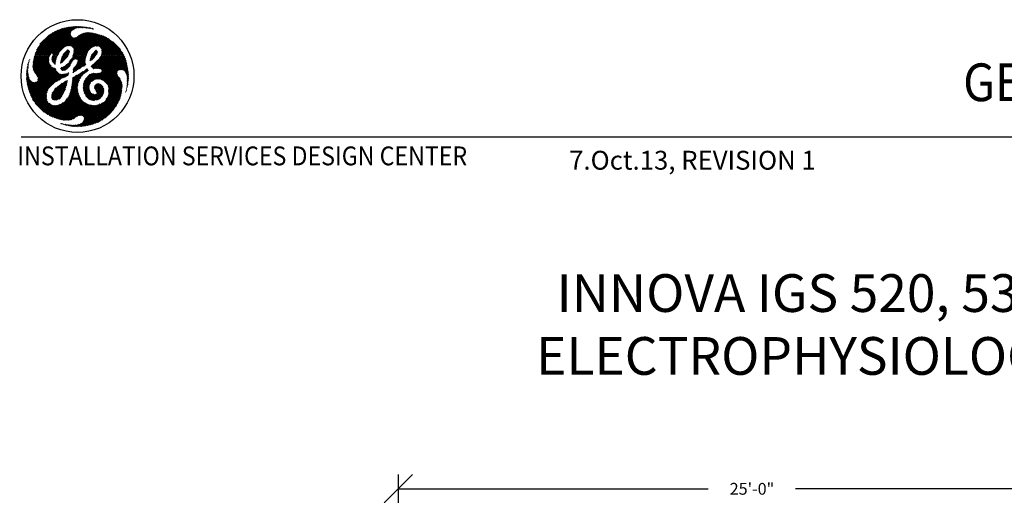
# Model space of a CAD drawing. Extents: x 36 to 1317, y -1118 to -81.
# Drawn here: x 984 to 1192, y -718 to -618 of the extents above; entities that cross this region are included whole.
import ezdxf
from ezdxf.enums import TextEntityAlignment as Align

# ---------------------------------------------------------------- set-up
doc = ezdxf.new("R2010")
doc.units = 0
doc.header["$LTSCALE"] = 20
doc.header["$MEASUREMENT"] = 0
doc.layers.add('1EH', color=3, linetype='CONTINUOUS')
doc.layers.add('BORDER', color=3, linetype='CONTINUOUS')
doc.styles.add('DMT', font='romans8.shx', dxfattribs={"width": 0.9, "height": 4.5})
doc.styles.add('GELOGO', font='sanssb__.ttf', dxfattribs={"width": 0.9, "height": 10})
doc.styles.get("Standard").update_dxf_attribs({"font": 'romans.shx'})
doc.dimstyles.new('ISS', dxfattribs={"dimtxt": 4, "dimasz": 6, "dimexe": 3, "dimexo": 3, "dimgap": 3, "dimtad": 0, "dimtoh": 1, "dimdec": 0, "dimzin": 1, "dimdsep": 46, "dimlunit": 4, "dimtxsty": 'DMT', "dimtsz": 2.5, "dimcen": 0.09, "dimclrd": 1, "dimclre": 1, "dimclrt": 3, "dimadec": 0, "dimazin": 0, "dimtfac": 1, "dimtdec": 0, "dimtofl": 0, "dimtmove": 2, "dimatfit": 3, "dimfxl": 1, "dimtolj": 1, "dimtzin": 1, "dimarcsym": 0})

# ---------------------------------------------------------------- blocks, each defined once
blk = doc.blocks.new('typbrdn')
at = {"layer": 'BORDER', "color": 1, "linetype": 'Continuous'}
for p, q in [((986.76, -624.87), (992.05, -619.58)), ((992.48, -619.42), (986.8, -625.09)), ((992.82, -619.34), (987.07, -625.09)), ((987.34, -625.09), (993.16, -619.26)), ((987.61, -625.09), (993.5, -619.2)), ((993.83, -619.14), (987.87, -625.09)), ((994.14, -619.09), (988.14, -625.09)), ((988.41, -625.09), (994.45, -619.05)), ((988.67, -625.09), (994.75, -619.02)), ((995.04, -619), (988.94, -625.09)), ((995.32, -618.98), (989.21, -625.09)), ((992.11, -619.55), (997.64, -625.08)), ((997.71, -624.89), (992.3, -619.48)), ((992.5, -619.41), (997.79, -624.7)), ((992.72, -619.36), (997.86, -624.5)), ((994.3, -620.67), (992.94, -619.31)), ((994.29, -620.4), (993.16, -619.27)), ((993.38, -619.22), (994.35, -620.19)), ((993.6, -619.18), (994.44, -620.01)), ((994.58, -619.89), (993.83, -619.14)), ((994.74, -619.77), (994.06, -619.1)), ((994.3, -619.07), (994.88, -619.65)), ((994.54, -619.04), (995.03, -619.54)), ((995.2, -619.44), (994.78, -619.02)), ((995.02, -619.55), (995.59, -618.97)), ((995.4, -619.36), (995.03, -619)), ((995.28, -618.98), (995.61, -619.31)), ((995.5, -619.34), (995.86, -618.97)), ((995.54, -618.98), (995.84, -619.27)), ((996.08, -619.25), (995.81, -618.97)), ((996.12, -618.98), (995.83, -619.28)), ((996.34, -619.24), (996.08, -618.98)), ((996.38, -618.99), (996.12, -619.25)), ((996.36, -618.99), (996.61, -619.24)), ((996.4, -619.24), (996.62, -619.01)), ((996.65, -619.01), (996.88, -619.24)), ((996.67, -619.24), (996.86, -619.04)), ((997.1, -619.07), (996.93, -619.24)), ((997.15, -619.25), (996.95, -619.05)), ((997.33, -619.1), (997.18, -619.25)), ((997.44, -619.28), (997.26, -619.09)), ((997.43, -619.27), (997.57, -619.13)), ((997.57, -619.13), (997.74, -619.31)), ((997.67, -619.3), (997.81, -619.16)), ((997.88, -619.17), (998.05, -619.34)), ((998.04, -619.2), (997.91, -619.33)), ((998.27, -619.24), (998.15, -619.35)), ((998.36, -619.39), (998.19, -619.22)), ((998.38, -619.39), (998.5, -619.28)), ((998.69, -619.45), (998.52, -619.28)), ((998.6, -619.44), (998.72, -619.32)), ((998.94, -619.37), (998.84, -619.47)), ((998.86, -619.35), (999.03, -619.52)), ((999.15, -619.43), (999.04, -619.53)), ((986.91, -624.45), (991.59, -619.77)), ((991.11, -619.98), (987.1, -623.99)), ((990.58, -620.25), (987.35, -623.47)), ((987.8, -622.75), (989.83, -620.73)), ((991.8, -624.59), (988.81, -621.6)), ((991.9, -624.42), (988.95, -621.47)), ((989.09, -621.34), (992, -624.26)), ((989.23, -621.22), (992.12, -624.11)), ((992.25, -623.97), (989.37, -621.09)), ((989.48, -625.09), (994.32, -620.24)), ((992.39, -623.84), (989.52, -620.97)), ((989.67, -620.85), (992.53, -623.72)), ((989.82, -620.74), (992.69, -623.6)), ((992.84, -623.49), (989.97, -620.62)), ((992.99, -623.38), (990.13, -620.52)), ((990.13, -624.7), (994.28, -620.55)), ((990.29, -620.41), (993.15, -623.26)), ((994.33, -620.77), (990.41, -624.69)), ((990.46, -620.31), (993.31, -623.16)), ((994.41, -620.96), (990.5, -624.87)), ((990.55, -625.09), (994.52, -621.12)), ((993.5, -623.08), (990.63, -620.22)), ((993.73, -623.04), (990.81, -620.13)), ((990.81, -625.09), (994.65, -621.26)), ((990.99, -620.04), (994.02, -623.06)), ((994.82, -621.35), (991.08, -625.09)), ((991.17, -619.95), (994.32, -623.1)), ((996.58, -625.09), (991.36, -619.87)), ((996.85, -625.09), (991.55, -619.79)), ((991.73, -619.71), (997.11, -625.09)), ((991.92, -619.63), (997.38, -625.09)), ((995.05, -621.39), (993.22, -623.22)), ((993.65, -623.05), (995.39, -621.32)), ((993.92, -623.05), (996.16, -620.81)), ((996.72, -620.52), (994.16, -623.08)), ((997.13, -620.38), (994.39, -623.11)), ((994.57, -623.2), (997.47, -620.3)), ((994.69, -623.35), (997.78, -620.26)), ((998.05, -620.26), (994.8, -623.51)), ((994.86, -625.05), (999.44, -620.48)), ((998.3, -620.27), (994.92, -623.65)), ((999.22, -620.43), (994.94, -624.71)), ((994.99, -623.86), (998.54, -620.3)), ((995.01, -624.1), (998.77, -620.34)), ((999, -620.38), (995.01, -624.37)), ((997.94, -624.32), (995.01, -621.39)), ((995.09, -625.09), (999.65, -620.53)), ((998.04, -624.15), (995.25, -621.36)), ((999.86, -620.59), (995.36, -625.09)), ((995.45, -621.29), (998.16, -624)), ((1000.07, -620.64), (995.62, -625.09)), ((995.62, -621.19), (998.3, -623.87)), ((998.45, -623.75), (995.77, -621.08)), ((995.89, -625.09), (1000.07, -620.91)), ((998.59, -623.63), (995.93, -620.97)), ((996.09, -620.86), (998.74, -623.51)), ((996.16, -625.09), (1000.07, -621.18)), ((996.25, -620.75), (998.89, -623.39)), ((999.05, -623.29), (996.42, -620.65)), ((1000.07, -621.45), (996.43, -625.09)), ((999.23, -623.2), (996.6, -620.56)), ((996.78, -620.48), (999.43, -623.13)), ((996.98, -620.42), (999.66, -623.09)), ((999.94, -623.11), (997.19, -620.36)), ((1000.07, -622.97), (997.41, -620.31)), ((997.64, -620.28), (1000.07, -622.7)), ((997.89, -620.26), (1000.07, -622.44)), ((1000.07, -622.17), (998.17, -620.26)), ((1000.07, -621.9), (998.46, -620.29)), ((998.78, -620.34), (1000.07, -621.63)), ((999.11, -620.4), (1000.07, -621.37)), ((1001.39, -621.07), (999.25, -623.21)), ((1000.07, -621.1), (999.45, -620.48)), ((1000.07, -620.83), (999.81, -620.57)), ((1000.19, -620.67), (1000.07, -620.8)), ((1004.48, -625.09), (1000.07, -620.68)), ((1000.07, -621.06), (1000.4, -620.73)), ((1000.07, -621.33), (1000.61, -620.79)), ((1000.82, -620.85), (1000.07, -621.6)), ((1001.02, -620.92), (1000.07, -621.87)), ((1004.21, -625.09), (1000.07, -620.95)), ((1000.07, -622.13), (1001.21, -620.99)), ((1001.59, -621.15), (1000.07, -622.67)), ((1000.07, -621.22), (1003.95, -625.09)), ((1000.07, -622.93), (1001.77, -621.24)), ((1000.07, -621.48), (1003.68, -625.09)), ((1000.12, -623.15), (1001.94, -621.33)), ((1000.32, -623.22), (1002.11, -621.43)), ((1000.38, -620.72), (1004.75, -625.09)), ((1002.28, -621.53), (1000.49, -623.32)), ((1002.44, -621.63), (1000.63, -623.45)), ((1000.76, -620.83), (1005.02, -625.09)), ((1005.28, -625.09), (1001.16, -620.97)), ((1005.55, -625.09), (1001.62, -621.17)), ((1002.22, -621.49), (1005.35, -624.62)), ((987.22, -623.75), (988.56, -625.09)), ((987.31, -623.57), (988.83, -625.09)), ((989.09, -625.09), (987.4, -623.4)), ((989.36, -625.09), (987.5, -623.23)), ((987.6, -623.06), (989.63, -625.09)), ((987.71, -622.9), (989.89, -625.09)), ((989.98, -624.91), (987.82, -622.74)), ((990.09, -624.75), (987.93, -622.59)), ((988.05, -622.44), (990.27, -624.66)), ((988.17, -622.29), (990.96, -625.09)), ((991.23, -625.09), (988.29, -622.15)), ((991.5, -625.09), (988.41, -622.01)), ((988.54, -621.87), (991.62, -624.94)), ((988.68, -621.73), (991.71, -624.77)), ((994.96, -623.74), (996.31, -625.09)), ((1000.07, -621.71), (996.69, -625.09)), ((996.96, -625.09), (1000.07, -621.98)), ((1000.1, -622.18), (998.98, -623.3)), ((999.65, -623.07), (1000.19, -622.54)), ((1000.07, -622.78), (999.76, -623.09)), ((1000, -623.12), (1000.07, -623.05)), ((1003.41, -625.09), (1000.07, -621.75)), ((1003.14, -625.09), (1000.07, -622.02)), ((1000.07, -622.28), (1002.88, -625.09)), ((1000.07, -622.55), (1002.61, -625.09)), ((1002.34, -625.09), (1000.07, -622.82)), ((1000.14, -623.16), (1000.07, -623.09)), ((1000.73, -623.61), (1002.6, -621.74)), ((1000.83, -623.78), (1002.75, -621.85)), ((1000.83, -624.85), (1003.36, -622.32)), ((1003.5, -622.44), (1000.85, -625.09)), ((1000.88, -624.53), (1003.21, -622.2)), ((1000.9, -623.98), (1002.91, -621.97)), ((1003.06, -622.08), (1000.92, -624.23)), ((1003.65, -622.57), (1001.12, -625.09)), ((1001.39, -625.09), (1003.79, -622.69)), ((1001.66, -625.09), (1003.92, -622.82)), ((1004.06, -622.95), (1001.92, -625.09)), ((1004.19, -623.09), (1002.19, -625.09)), ((1002.46, -625.09), (1004.32, -623.23)), ((1002.73, -625.09), (1004.45, -623.37)), ((1004.57, -623.51), (1002.99, -625.09)), ((1003.14, -622.15), (1004.84, -623.85)), ((1004.69, -623.66), (1003.26, -625.09)), ((988.56, -625.09), (986.32, -627.33)), ((988.83, -625.09), (986.32, -627.6)), ((986.33, -627.05), (988.29, -625.09)), ((986.34, -627.84), (989.09, -625.09)), ((986.35, -626.76), (988.02, -625.09)), ((987.76, -625.09), (986.38, -626.46)), ((986.39, -628.07), (989.36, -625.09)), ((987.49, -625.09), (986.43, -626.15)), ((989.63, -625.09), (986.45, -628.27)), ((986.5, -625.82), (987.22, -625.09)), ((989.89, -625.1), (986.53, -628.45)), ((986.54, -625.63), (991.47, -630.55)), ((986.58, -625.47), (986.96, -625.09)), ((991.65, -630.47), (986.59, -625.42)), ((986.63, -628.62), (989.68, -625.57)), ((991.82, -630.37), (986.65, -625.21)), ((986.69, -625.09), (986.68, -625.1)), ((986.69, -625.09), (986.69, -625.09)), ((986.96, -625.09), (986.75, -624.89)), ((986.8, -625.09), (991.98, -630.26)), ((987.22, -625.09), (986.82, -624.69)), ((986.89, -624.49), (987.49, -625.09)), ((986.97, -624.3), (987.76, -625.09)), ((988.02, -625.09), (987.05, -624.11)), ((987.07, -625.09), (992.13, -630.15)), ((988.29, -625.09), (987.13, -623.93)), ((992.29, -630.04), (987.34, -625.09)), ((992.46, -629.95), (987.61, -625.09)), ((987.87, -625.09), (990.15, -627.36)), ((988.14, -625.09), (989.78, -626.73)), ((989.67, -626.35), (988.41, -625.09)), ((989.65, -626.07), (988.67, -625.09)), ((988.94, -625.09), (989.67, -625.82)), ((989.21, -625.09), (989.68, -625.56)), ((989.73, -625.35), (989.48, -625.09)), ((989.74, -625.09), (990.07, -624.76)), ((989.83, -625.18), (989.74, -625.09)), ((990.35, -625.98), (991.23, -625.09)), ((990.96, -625.09), (990.35, -625.7)), ((991.1, -626.45), (990.35, -625.7)), ((990.37, -626.22), (991.5, -625.09)), ((990.37, -625.45), (991.15, -626.23)), ((990.7, -625.09), (990.38, -625.41)), ((991.35, -625.51), (990.43, -626.43)), ((990.44, -625.25), (991.2, -626.01)), ((990.5, -624.9), (990.7, -625.09)), ((991.26, -625.8), (990.55, -625.09)), ((991.32, -625.6), (990.81, -625.09)), ((991.08, -625.09), (991.39, -625.4)), ((991.75, -624.69), (991.35, -625.09)), ((991.35, -625.09), (991.48, -625.22)), ((993.92, -624.78), (992.13, -626.57)), ((993.69, -625.28), (992.18, -626.78)), ((992.22, -626.21), (994.03, -624.4)), ((992.33, -625.84), (994.05, -624.12)), ((992.33, -625.82), (992.83, -626.31)), ((992.95, -626.18), (992.38, -625.61)), ((992.4, -628.2), (995.51, -625.09)), ((993.92, -623.98), (992.42, -625.48)), ((993.09, -626.04), (992.45, -625.41)), ((992.54, -625.23), (993.22, -625.91)), ((992.59, -628.28), (995.78, -625.09)), ((992.65, -625.07), (993.33, -625.75)), ((992.74, -624.89), (993.68, -623.95)), ((993.42, -625.57), (992.74, -624.89)), ((993.54, -625.43), (992.84, -624.73)), ((993.68, -625.29), (992.96, -624.58)), ((993.1, -624.45), (993.79, -625.14)), ((993.87, -624.96), (993.23, -624.32)), ((993.93, -624.75), (993.36, -624.18)), ((993.5, -624.05), (993.99, -624.54)), ((993.67, -623.95), (994.05, -624.33)), ((995.24, -625.09), (994.12, -626.22)), ((994.8, -626.14), (994.48, -625.82)), ((994.95, -626.02), (994.58, -625.65)), ((994.66, -625.47), (995.13, -625.94)), ((994.97, -625.09), (994.73, -625.34)), ((994.75, -625.29), (995.35, -625.89)), ((997.43, -625.84), (994.81, -628.46)), ((995.71, -625.98), (994.84, -625.11)), ((997.5, -625.5), (994.86, -628.15)), ((994.88, -624.99), (994.97, -625.09)), ((994.88, -627.85), (997.63, -625.11)), ((994.93, -624.77), (995.24, -625.09)), ((995.51, -625.09), (994.97, -624.56)), ((995.01, -624.06), (996.04, -625.09)), ((995.78, -625.09), (995.01, -624.33)), ((997.24, -627.24), (995.09, -625.09)), ((996.04, -625.09), (995.22, -625.92)), ((995.36, -625.09), (997.43, -627.16)), ((996.31, -625.09), (995.5, -625.9)), ((995.62, -625.09), (997.43, -626.89)), ((995.69, -626.77), (997.65, -624.81)), ((995.7, -625.97), (996.58, -625.09)), ((997.11, -625.09), (995.83, -626.37)), ((995.83, -626.1), (996.85, -625.09)), ((997.4, -626.6), (995.89, -625.09)), ((997.39, -626.32), (996.16, -625.09)), ((996.43, -625.09), (997.4, -626.07)), ((996.69, -625.09), (997.43, -625.83)), ((997.48, -625.61), (996.96, -625.09)), ((997.23, -625.09), (997.89, -624.43)), ((997.53, -625.4), (997.23, -625.09)), ((997.49, -625.09), (997.6, -625.2)), ((999.91, -624.67), (998.45, -626.13)), ((1000.01, -624.31), (998.47, -625.84)), ((998.48, -625.82), (998.75, -626.09)), ((998.52, -625.6), (998.91, -625.99)), ((999.94, -624.11), (998.55, -625.5)), ((999.07, -625.87), (998.58, -625.39)), ((999.19, -625.73), (998.65, -625.19)), ((998.7, -625.08), (999.78, -624)), ((998.73, -625.01), (999.3, -625.57)), ((998.75, -626.1), (999.36, -625.49)), ((998.82, -624.83), (999.41, -625.42)), ((999.54, -625.27), (998.93, -624.66)), ((999.66, -625.13), (999.06, -624.53)), ((999.2, -624.4), (999.77, -624.97)), ((999.31, -624.25), (999.86, -624.79)), ((999.94, -624.61), (999.43, -624.1)), ((1000.01, -624.41), (999.6, -624.01)), ((1004.75, -625.09), (1000.07, -629.77)), ((1002.61, -625.09), (1000.07, -627.63)), ((1000.07, -629.5), (1004.48, -625.09)), ((1005.02, -625.09), (1000.07, -630.04)), ((1000.07, -627.36), (1002.34, -625.09)), ((1000.07, -627.1), (1002.08, -625.09)), ((1001.54, -625.09), (1000.07, -626.56)), ((1001.81, -625.09), (1000.07, -626.83)), ((1000.07, -626.29), (1001.27, -625.09)), ((1002.88, -625.09), (1000.1, -627.87)), ((1000.27, -630.1), (1005.28, -625.09)), ((1000.33, -627.9), (1003.14, -625.09)), ((1000.4, -625.7), (1004.78, -630.09)), ((1000.42, -625.68), (1001.01, -625.09)), ((1000.5, -630.14), (1005.55, -625.09)), ((1000.51, -625.55), (1004.23, -629.27)), ((1000.54, -627.96), (1003.41, -625.09)), ((1004.11, -628.88), (1000.62, -625.39)), ((1004.14, -628.64), (1000.71, -625.21)), ((1003.68, -625.09), (1000.72, -628.05)), ((1005.66, -625.25), (1000.72, -630.19)), ((1001.01, -625.09), (1000.82, -624.9)), ((1000.85, -625.09), (1004.22, -628.46)), ((1001.27, -625.09), (1000.86, -624.68)), ((1003.95, -625.09), (1000.86, -628.18)), ((1002.08, -625.09), (1000.87, -623.89)), ((1000.89, -624.44), (1001.54, -625.09)), ((1005.74, -625.43), (1000.89, -630.28)), ((1000.92, -624.2), (1001.81, -625.09)), ((1000.92, -628.39), (1004.21, -625.09)), ((1001.07, -630.37), (1005.82, -625.62)), ((1001.12, -625.09), (1004.34, -628.31)), ((1001.24, -630.47), (1005.89, -625.82)), ((1004.5, -628.2), (1001.39, -625.09)), ((1004.71, -628.14), (1001.66, -625.09)), ((1001.92, -625.09), (1004.97, -628.14)), ((1002.19, -625.09), (1005.29, -628.19)), ((1006.54, -629.18), (1002.46, -625.09)), ((1006.52, -628.89), (1002.73, -625.09)), ((1002.99, -625.09), (1006.49, -628.59)), ((1003.26, -625.09), (1006.45, -628.29)), ((1003.53, -625.09), (1004.81, -623.81)), ((1006.41, -627.97), (1003.53, -625.09)), ((1003.79, -625.09), (1004.92, -623.96)), ((1006.35, -627.65), (1003.79, -625.09)), ((1005.03, -624.12), (1004.06, -625.09)), ((1004.06, -625.09), (1006.29, -627.32)), ((1005.14, -624.28), (1004.33, -625.09)), ((1004.33, -625.09), (1006.22, -626.98)), ((1004.6, -625.09), (1005.24, -624.45)), ((1006.14, -626.63), (1004.6, -625.09)), ((1004.86, -625.09), (1005.34, -624.61)), ((1006.04, -626.26), (1004.86, -625.09)), ((1005.44, -624.79), (1005.13, -625.09)), ((1005.13, -625.09), (1005.91, -625.87)), ((1005.53, -624.96), (1005.4, -625.09)), ((1005.4, -625.09), (1005.75, -625.44)), ((985.05, -628.06), (985.27, -627.84)), ((985.25, -628.08), (985.08, -627.91)), ((985.3, -627.55), (985.1, -627.75)), ((985.27, -627.84), (985.11, -627.68)), ((985.34, -627.24), (985.16, -627.42)), ((985.16, -627.45), (985.3, -627.59)), ((985.32, -627.35), (985.2, -627.23)), ((985.24, -627.07), (985.39, -626.92)), ((985.36, -627.12), (985.26, -627.02)), ((985.32, -626.81), (985.4, -626.89)), ((985.35, -626.69), (985.47, -626.57)), ((985.38, -626.61), (985.45, -626.68)), ((985.5, -626.46), (985.44, -626.4)), ((985.54, -626.24), (985.45, -626.33)), ((985.45, -632.47), (990.36, -627.57)), ((985.54, -626.23), (985.48, -626.17)), ((990.53, -627.67), (985.52, -632.68)), ((985.57, -625.99), (985.6, -626.03)), ((985.59, -632.88), (990.71, -627.75)), ((985.65, -633.07), (990.89, -627.84)), ((991.11, -627.89), (985.73, -633.27)), ((990.39, -631.35), (986.32, -627.28)), ((986.32, -627.55), (990.24, -631.47)), ((990.56, -631.25), (986.33, -627.02)), ((986.34, -627.84), (990.11, -631.61)), ((986.35, -626.78), (990.71, -631.13)), ((986.38, -626.53), (990.84, -631)), ((990.98, -630.87), (986.41, -626.3)), ((991.12, -630.75), (986.45, -626.07)), ((986.49, -625.85), (991.29, -630.64)), ((986.74, -628.78), (989.66, -625.86)), ((989.65, -626.14), (986.84, -628.94)), ((989.67, -626.38), (986.95, -629.1)), ((987.06, -629.26), (989.73, -626.59)), ((987.16, -629.43), (989.8, -626.79)), ((989.89, -626.97), (987.26, -629.59)), ((989.98, -627.14), (987.35, -629.78)), ((987.37, -630.29), (990.21, -627.44)), ((987.39, -630), (990.09, -627.3)), ((991.08, -626.7), (990.35, -625.96)), ((990.35, -627.57), (992.65, -629.87)), ((990.38, -626.26), (991.04, -626.92)), ((991.23, -625.89), (990.54, -626.59)), ((990.68, -626.71), (991.14, -626.25)), ((990.82, -626.84), (991.09, -626.57)), ((990.88, -627.83), (991.17, -628.12)), ((990.96, -626.96), (991.06, -626.86)), ((992.12, -626.68), (992.22, -626.78)), ((992.41, -626.7), (992.15, -626.44)), ((992.55, -626.57), (992.21, -626.24)), ((992.44, -627.62), (992.21, -627.86)), ((992.67, -628.28), (992.21, -627.82)), ((992.9, -627.43), (992.27, -628.06)), ((992.28, -626.03), (992.68, -626.44)), ((992.93, -628.28), (992.33, -627.68)), ((992.51, -627.59), (993.16, -628.23)), ((992.7, -627.51), (993.34, -628.15)), ((994.38, -626.75), (992.85, -628.28)), ((993.5, -628.05), (992.89, -627.44)), ((993.66, -627.94), (993.06, -627.33)), ((994.21, -627.19), (993.17, -628.23)), ((993.19, -627.2), (993.8, -627.81)), ((993.32, -627.06), (993.93, -627.67)), ((994.06, -627.54), (993.46, -626.94)), ((994.17, -627.38), (993.62, -626.83)), ((993.77, -626.71), (994.22, -627.16)), ((993.9, -626.57), (994.29, -626.96)), ((994.37, -626.78), (994, -626.41)), ((994.48, -626.62), (994.1, -626.24)), ((994.22, -626.09), (994.6, -626.47)), ((994.36, -625.96), (994.69, -626.29)), ((997.4, -626.14), (994.79, -628.75)), ((994.89, -627.83), (995.45, -628.39)), ((994.99, -627.66), (995.6, -628.28)), ((995.77, -628.17), (995.14, -627.55)), ((995.93, -628.07), (995.29, -627.43)), ((995.34, -628.47), (997.39, -626.41)), ((995.41, -627.28), (996.1, -627.97)), ((995.5, -627.1), (996.27, -627.87)), ((996.43, -627.77), (995.58, -626.92)), ((996.59, -627.66), (995.68, -626.75)), ((995.78, -626.58), (996.75, -627.55)), ((995.83, -626.37), (996.9, -627.44)), ((997.06, -627.33), (995.84, -626.1)), ((996.1, -627.98), (997.4, -626.67)), ((997.43, -626.91), (996.92, -627.43)), ((998.61, -626.22), (998.45, -626.06)), ((998.65, -627.32), (999.27, -627.93)), ((998.67, -627.54), (1000.07, -626.14)), ((998.79, -627.18), (999.48, -627.87)), ((1000.07, -626.41), (998.8, -627.68)), ((999.72, -627.85), (998.93, -627.06)), ((1000.07, -626.68), (998.94, -627.81)), ((999.07, -627.94), (1000.07, -626.94)), ((1000, -627.86), (999.08, -626.94)), ((999.23, -626.83), (1000.07, -627.67)), ((999.39, -626.71), (1000.07, -627.4)), ((999.39, -627.89), (1000.07, -627.21)), ((1000.07, -627.13), (999.53, -626.6)), ((1000.07, -626.86), (999.67, -626.47)), ((1000.07, -627.48), (999.7, -627.85)), ((999.81, -626.33), (1000.07, -626.6)), ((999.94, -626.2), (1000.07, -626.33)), ((1000.07, -627.75), (999.96, -627.86)), ((1000.07, -626.18), (1005.21, -631.32)), ((1000.07, -626.45), (1005.2, -631.58)), ((1005.19, -631.83), (1000.07, -626.71)), ((1005.18, -632.09), (1000.07, -626.98)), ((1000.07, -627.25), (1005.16, -632.33)), ((1000.5, -627.95), (1000.07, -627.51)), ((1000.16, -627.88), (1000.07, -627.78)), ((1005.15, -630.99), (1000.15, -625.99)), ((1005.03, -630.61), (1000.28, -625.85)), ((1005.96, -626.02), (1001.4, -630.57)), ((1006.02, -626.22), (1001.56, -630.69)), ((1001.7, -630.81), (1006.08, -626.43)), ((1004.62, -628.16), (1006.14, -626.64)), ((1004.91, -628.14), (1006.19, -626.86)), ((1006.24, -627.08), (1005.15, -628.16)), ((1005.37, -628.22), (1006.28, -627.3)), ((1005.54, -628.3), (1006.33, -627.52)), ((1006.37, -627.75), (1005.69, -628.42)), ((984.95, -629.23), (985.27, -628.91)), ((984.95, -629.5), (985.31, -629.14)), ((984.95, -629.39), (985.5, -629.93)), ((984.95, -629.66), (989.18, -633.88)), ((985.25, -628.67), (984.96, -628.95)), ((985.4, -629.57), (984.96, -629.12)), ((985.35, -629.37), (984.96, -629.76)), ((989.21, -634.18), (984.96, -629.93)), ((985.32, -629.23), (984.97, -628.87)), ((985.4, -629.58), (984.97, -630.02)), ((985.24, -628.41), (984.98, -628.67)), ((984.99, -628.62), (985.27, -628.91)), ((984.99, -630.27), (985.46, -629.79)), ((985.01, -628.37), (985.25, -628.13)), ((985.01, -628.38), (985.25, -628.61)), ((985.01, -630.51), (985.52, -630)), ((985.24, -628.34), (985.04, -628.14)), ((991.16, -628.1), (985.8, -633.46)), ((985.88, -633.65), (991.26, -628.27)), ((985.96, -633.84), (991.38, -628.42)), ((991.49, -628.57), (986.04, -634.02)), ((991.6, -628.73), (986.13, -634.2)), ((986.22, -634.38), (991.72, -628.88)), ((986.32, -634.55), (991.89, -628.98)), ((990, -631.76), (986.42, -628.18)), ((992.08, -629.05), (986.42, -634.71)), ((992.31, -629.09), (986.53, -634.87)), ((986.64, -635.03), (992.56, -629.1)), ((989.89, -631.92), (986.7, -628.73)), ((987.22, -629.51), (989.77, -632.06)), ((989.64, -632.2), (987.39, -629.95)), ((991.31, -630.63), (992.85, -629.08)), ((993.16, -629.04), (991.85, -630.35)), ((992.1, -629.05), (992.85, -629.8)), ((993.05, -629.73), (992.42, -629.1)), ((992.57, -629.9), (993.56, -628.91)), ((993.22, -629.63), (992.68, -629.1)), ((992.92, -629.07), (993.39, -629.54)), ((992.98, -629.76), (993.93, -628.81)), ((993.16, -629.04), (993.57, -629.45)), ((993.72, -629.33), (993.37, -628.98)), ((993.84, -629.17), (993.55, -629.46)), ((993.73, -628.81), (993.87, -628.95)), ((993.9, -628.72), (993.94, -628.75)), ((994.51, -631.7), (996.43, -629.79)), ((994.57, -631.38), (997.88, -628.07)), ((997.71, -627.97), (994.6, -631.07)), ((996.89, -628.52), (994.64, -630.77)), ((994.68, -630.47), (996.16, -628.98)), ((995.56, -629.31), (994.71, -630.17)), ((994.86, -629.75), (994.72, -629.89)), ((994.74, -629.82), (995.9, -630.98)), ((994.8, -628.55), (994.97, -628.71)), ((995.14, -628.61), (994.83, -628.31)), ((995.29, -628.5), (994.87, -628.07)), ((994.92, -629.73), (995.96, -630.78)), ((996.04, -630.58), (995.1, -629.64)), ((996.12, -630.4), (995.25, -629.53)), ((995.41, -629.42), (996.2, -630.21)), ((995.57, -629.31), (996.29, -630.03)), ((996.38, -629.86), (995.74, -629.21)), ((996.48, -629.69), (995.91, -629.12)), ((996.09, -629.03), (996.6, -629.54)), ((996.25, -628.93), (996.72, -629.39)), ((996.85, -629.26), (996.42, -628.82)), ((996.99, -629.13), (996.58, -628.72)), ((996.74, -628.61), (997.13, -629.01)), ((996.91, -628.51), (997.28, -628.88)), ((999.96, -628.93), (996.99, -631.9)), ((999.68, -628.94), (996.99, -631.63)), ((997, -632.16), (1000.07, -629.08)), ((997.01, -631.34), (999.43, -628.92)), ((997.05, -631.03), (999.2, -628.89)), ((997.42, -628.76), (997.07, -628.41)), ((998.85, -628.96), (997.14, -630.68)), ((997.57, -628.64), (997.24, -628.31)), ((997.4, -628.21), (997.72, -628.53)), ((998.44, -629.11), (997.42, -630.13)), ((998.5, -630.91), (997.55, -629.95)), ((997.56, -628.1), (997.9, -628.43)), ((997.59, -628.62), (998.01, -628.2)), ((998.61, -630.75), (997.67, -629.81)), ((998.09, -628.36), (997.7, -627.97)), ((997.79, -629.66), (998.76, -630.63)), ((997.92, -629.52), (998.92, -630.53)), ((999.09, -630.43), (998.05, -629.39)), ((999.26, -630.33), (998.18, -629.25)), ((998.35, -629.16), (999.44, -630.24)), ((998.53, -629.07), (999.64, -630.17)), ((999.86, -630.13), (998.73, -629)), ((998.85, -630.57), (1000.07, -629.35)), ((1000.07, -630.07), (998.94, -628.94)), ((999.15, -628.88), (1000.07, -629.8)), ((1000.07, -629.62), (999.45, -630.24)), ((999.46, -628.93), (1000.07, -629.54)), ((1000.07, -629.27), (999.74, -628.94)), ((1000.07, -629.88), (999.82, -630.13)), ((1000.07, -629), (1000, -628.93)), ((1000.07, -629.23), (1000.43, -628.88)), ((1000.12, -628.92), (1000.07, -628.97)), ((1004.85, -633.89), (1000.07, -629.12)), ((1000.07, -629.39), (1001.04, -630.36)), ((1000.07, -629.65), (1000.57, -630.15)), ((1000.26, -630.11), (1000.07, -629.92)), ((1004.91, -633.69), (1000.14, -628.92)), ((1000.37, -628.89), (1004.96, -633.48)), ((1000.58, -628.83), (1005.02, -633.26)), ((1005.06, -633.04), (1000.74, -628.72)), ((1005.1, -632.81), (1000.87, -628.58)), ((1005.13, -632.58), (1000.92, -628.36)), ((1001.84, -630.94), (1004.14, -628.64)), ((1001.96, -631.09), (1004.11, -628.93)), ((1004.17, -629.15), (1002.07, -631.24)), ((1002.17, -631.42), (1004.26, -629.32)), ((1002.25, -631.6), (1004.37, -629.48)), ((1004.47, -629.64), (1002.31, -631.81)), ((1004.58, -629.8), (1002.34, -632.04)), ((1002.35, -632.3), (1004.69, -629.96)), ((1006.41, -627.97), (1005.82, -628.56)), ((1005.93, -628.72), (1006.44, -628.21)), ((1006.02, -628.9), (1006.48, -628.44)), ((1006.05, -628.95), (1006.56, -629.46)), ((1006.5, -628.68), (1006.11, -629.08)), ((1006.53, -628.93), (1006.18, -629.28)), ((1006.2, -629.37), (1006.56, -629.73)), ((1006.22, -629.5), (1006.54, -629.17)), ((1006.25, -629.73), (1006.56, -629.43)), ((1006.56, -629.99), (1006.25, -629.68)), ((1006.56, -629.69), (1006.28, -629.97)), ((1006.54, -630.24), (1006.28, -629.99)), ((1006.56, -629.96), (1006.31, -630.22)), ((989.29, -634.53), (984.98, -630.22)), ((985.01, -630.52), (989.5, -635)), ((985.59, -630.19), (985.04, -630.74)), ((985.06, -630.83), (993.06, -638.83)), ((985.69, -630.36), (985.08, -630.98)), ((992.76, -638.8), (985.11, -631.15)), ((985.12, -631.2), (985.82, -630.51)), ((985.17, -631.42), (985.96, -630.63)), ((992.44, -638.75), (985.18, -631.49)), ((986.14, -630.72), (985.22, -631.64)), ((986.33, -630.79), (985.27, -631.85)), ((985.27, -631.84), (992.1, -638.68)), ((985.33, -632.06), (986.56, -630.84)), ((985.39, -632.27), (986.86, -630.8)), ((986.37, -630.81), (989.18, -633.61)), ((989.19, -633.36), (986.67, -630.83)), ((989.24, -633.14), (986.89, -630.79)), ((987.07, -630.7), (989.29, -632.93)), ((987.22, -630.59), (989.36, -632.72)), ((989.43, -632.53), (987.34, -630.43)), ((989.52, -632.35), (987.38, -630.21)), ((993.61, -630.43), (990.28, -633.77)), ((990.29, -633.49), (993.19, -630.59)), ((993.55, -630.77), (990.29, -634.03)), ((993.5, -631.08), (990.34, -634.24)), ((990.41, -633.1), (992.52, -631)), ((990.46, -634.39), (993.42, -631.43)), ((993.3, -631.82), (990.63, -634.49)), ((991.26, -631.99), (990.9, -632.35)), ((991.12, -632.1), (992.57, -633.54)), ((992.67, -633.38), (991.27, -631.98)), ((992.77, -633.21), (991.41, -631.85)), ((991.55, -631.72), (992.86, -633.03)), ((991.69, -631.59), (992.95, -632.85)), ((993.03, -632.67), (991.83, -631.47)), ((993.11, -632.48), (992, -631.37)), ((992.16, -631.26), (993.17, -632.27)), ((992.31, -631.15), (993.23, -632.07)), ((993.29, -631.86), (992.47, -631.03)), ((993.35, -631.65), (992.62, -630.92)), ((992.78, -630.81), (993.41, -631.45)), ((992.95, -630.72), (993.47, -631.24)), ((993.51, -631.01), (993.13, -630.62)), ((993.55, -630.78), (993.31, -630.54)), ((993.5, -630.46), (993.59, -630.55)), ((995.77, -632.05), (993.69, -634.13)), ((995.77, -631.78), (993.97, -633.58)), ((994.12, -633.16), (995.79, -631.49)), ((994.27, -632.75), (995.84, -631.17)), ((995.96, -630.79), (994.37, -632.38)), ((996.15, -630.33), (994.45, -632.03)), ((996.13, -633.62), (994.47, -631.95)), ((994.51, -631.73), (995.94, -633.16)), ((994.55, -631.5), (995.84, -632.79)), ((995.79, -632.47), (994.58, -631.26)), ((995.77, -632.19), (994.61, -631.03)), ((994.64, -630.79), (995.76, -631.91)), ((994.67, -630.55), (995.77, -631.66)), ((995.8, -631.41), (994.69, -630.31)), ((995.84, -631.19), (994.71, -630.06)), ((996.99, -631.8), (999.75, -634.57)), ((996.99, -632.07), (999.53, -634.61)), ((999.97, -634.51), (997, -631.54)), ((997.02, -632.4), (998.48, -630.94)), ((998.47, -632.75), (997.02, -631.29)), ((997.05, -631.06), (998.29, -632.3)), ((998.33, -631.36), (997.06, -632.63)), ((997.09, -630.84), (998.24, -631.98)), ((998.25, -631.71), (997.11, -632.84)), ((998.25, -631.72), (997.16, -630.63)), ((997.18, -633.04), (998.24, -631.98)), ((998.29, -631.5), (997.24, -630.44)), ((997.33, -630.27), (998.35, -631.29)), ((997.43, -630.11), (998.42, -631.09)), ((999.34, -631.95), (1000.07, -631.22)), ((1000.07, -632.48), (999.34, -631.75)), ((999.9, -631.13), (999.35, -631.67)), ((999.35, -632.02), (1000.07, -632.75)), ((999.39, -632.17), (1000.07, -631.49)), ((1000.07, -632.21), (999.39, -631.53)), ((999.49, -631.36), (1000.07, -631.94)), ((1000.07, -631.75), (999.49, -632.34)), ((1000.07, -632.02), (999.6, -632.5)), ((999.64, -631.24), (1000.07, -631.68)), ((1000.07, -631.41), (999.82, -631.15)), ((1000.07, -631.14), (1000.03, -631.1)), ((1000.08, -631.09), (1000.07, -631.1)), ((1000.07, -631.37), (1000.33, -631.11)), ((1000.07, -631.64), (1000.53, -631.18)), ((1001.33, -632.52), (1000.07, -631.26)), ((1000.71, -631.27), (1000.07, -631.91)), ((1005.21, -631.31), (1000.07, -636.45)), ((1000.87, -631.38), (1000.07, -632.17)), ((1000.07, -631.52), (1001.31, -632.77)), ((1000.07, -632.44), (1000.99, -631.52)), ((1000.07, -636.72), (1005.2, -631.59)), ((1000.07, -632.71), (1001.09, -631.69)), ((1000.07, -631.79), (1001.27, -632.99)), ((1000.07, -636.99), (1005.19, -631.87)), ((1000.07, -632.98), (1001.18, -631.87)), ((1001.21, -633.2), (1000.07, -632.06)), ((1001.25, -632.06), (1000.07, -633.24)), ((1001.3, -632.21), (1000.17, -631.09)), ((1000.53, -631.18), (1001.13, -631.79)), ((1005.17, -631.08), (1001.84, -634.41)), ((1002.19, -633.8), (1005.12, -630.87)), ((1002.22, -631.54), (1004.78, -634.1)), ((1002.32, -633.4), (1005.05, -630.67)), ((1002.33, -631.91), (1004.71, -634.29)), ((1002.35, -632.57), (1004.8, -630.12)), ((1004.9, -630.29), (1002.35, -632.83)), ((1004.98, -630.47), (1002.35, -633.1)), ((1006.23, -632.07), (1006.17, -632.01)), ((1006.29, -631.83), (1006.18, -631.94)), ((1006.29, -631.86), (1006.21, -631.78)), ((1006.23, -631.62), (1006.37, -631.49)), ((1006.24, -631.55), (1006.34, -631.64)), ((1006.43, -631.16), (1006.27, -631.32)), ((1006.27, -631.31), (1006.38, -631.42)), ((1006.28, -630.77), (1006.51, -630.55)), ((1006.46, -630.96), (1006.28, -630.79)), ((1006.48, -630.85), (1006.28, -631.04)), ((1006.42, -631.19), (1006.28, -631.06)), ((1006.29, -630.5), (1006.54, -630.25)), ((1006.29, -630.52), (1006.49, -630.73)), ((1006.3, -630.27), (1006.52, -630.49)), ((985.37, -632.21), (991.75, -638.59)), ((991.38, -638.49), (985.49, -632.6)), ((990.97, -638.34), (985.63, -633)), ((985.78, -633.43), (990.53, -638.17)), ((985.98, -633.88), (990.04, -637.95)), ((986.75, -635.19), (989.45, -632.48)), ((989.3, -632.9), (986.86, -635.34)), ((986.98, -635.49), (989.21, -633.26)), ((987.1, -635.64), (989.18, -633.56)), ((989.18, -633.83), (987.22, -635.78)), ((989.2, -634.08), (987.35, -635.92)), ((990.1, -637.98), (995.78, -632.31)), ((990.28, -633.66), (991.2, -634.58)), ((990.93, -634.58), (990.28, -633.93)), ((990.29, -638.07), (995.8, -632.55)), ((990.3, -633.42), (991.42, -634.53)), ((991.61, -634.45), (990.36, -633.21)), ((991.79, -634.37), (990.45, -633.03)), ((995.84, -632.78), (990.47, -638.15)), ((990.56, -632.87), (991.97, -634.28)), ((995.89, -633), (990.66, -638.23)), ((990.67, -632.71), (992.11, -634.16)), ((992.24, -634.02), (990.77, -632.55)), ((993.2, -632.19), (990.83, -634.55)), ((990.85, -638.3), (995.96, -633.2)), ((992.36, -633.87), (990.87, -632.38)), ((990.99, -632.23), (992.47, -633.71)), ((991.05, -638.37), (996.03, -633.39)), ((991.06, -634.52), (992.93, -632.65)), ((996.11, -633.57), (991.24, -638.44)), ((991.32, -634.52), (992.61, -633.23)), ((996.2, -633.75), (991.44, -638.51)), ((991.63, -634.39), (992.44, -633.59)), ((991.65, -638.57), (996.29, -633.93)), ((992.44, -633.75), (991.84, -634.35)), ((991.87, -638.62), (996.38, -634.11)), ((993.7, -634.12), (999.2, -639.62)), ((993.8, -633.96), (999.39, -639.55)), ((999.59, -639.48), (993.89, -633.78)), ((999.78, -639.4), (993.97, -633.59)), ((994.04, -633.4), (999.97, -639.32)), ((994.11, -633.2), (1000.07, -639.16)), ((1000.07, -638.89), (994.18, -633)), ((1000.07, -638.63), (994.25, -632.8)), ((994.31, -632.6), (1000.07, -638.36)), ((994.37, -632.39), (1000.07, -638.09)), ((996.4, -634.15), (994.42, -632.17)), ((999.3, -634.65), (997.02, -632.36)), ((999.04, -634.65), (997.07, -632.69)), ((997.19, -633.07), (998.72, -634.6)), ((997.26, -633.23), (998.27, -632.22)), ((998.33, -632.43), (997.35, -633.4)), ((998.4, -632.62), (997.46, -633.57)), ((997.54, -633.69), (998.28, -634.43)), ((997.57, -633.72), (998.5, -632.79)), ((997.68, -633.88), (998.61, -632.95)), ((998.74, -633.09), (997.8, -634.02)), ((998.88, -633.21), (997.93, -634.16)), ((998.07, -634.29), (999.06, -633.3)), ((998.23, -634.4), (999.26, -633.37)), ((999.53, -633.37), (998.4, -634.49)), ((1000.07, -633.09), (998.59, -634.57)), ((998.81, -634.62), (1000.07, -633.36)), ((1000.07, -634.35), (999, -633.28)), ((999.05, -634.65), (1000.07, -633.63)), ((1000.07, -633.89), (999.32, -634.64)), ((999.37, -633.38), (1000.07, -634.08)), ((999.6, -633.34), (1000.07, -633.81)), ((1000.07, -634.16), (999.64, -634.59)), ((999.71, -632.65), (1000.07, -632.29)), ((999.71, -632.65), (1000.07, -633.01)), ((1000.07, -633.55), (999.75, -633.22)), ((999.82, -632.81), (1000.07, -632.56)), ((1000.07, -632.82), (999.83, -633.07)), ((1000.07, -633.28), (999.83, -633.04)), ((1005.17, -632.15), (1000.07, -637.25)), ((1000.07, -633.51), (1001.31, -632.27)), ((1001.14, -633.39), (1000.07, -632.33)), ((1005.15, -632.44), (1000.07, -637.52)), ((1000.07, -633.78), (1001.33, -632.51)), ((1000.07, -632.59), (1001.05, -633.58)), ((1000.07, -637.79), (1005.11, -632.75)), ((1001.31, -632.81), (1000.07, -634.04)), ((1000.07, -632.86), (1000.96, -633.74)), ((1005.06, -633.07), (1000.07, -638.05)), ((1000.85, -633.9), (1000.07, -633.13)), ((1001.23, -633.16), (1000.07, -634.31)), ((1000.73, -634.05), (1000.07, -633.39)), ((1004.98, -633.41), (1000.07, -638.32)), ((1000.07, -633.66), (1000.6, -634.19)), ((1004.88, -633.78), (1000.07, -638.59)), ((1000.07, -633.93), (1000.45, -634.31)), ((1000.07, -638.86), (1004.76, -634.17)), ((1000.23, -634.42), (1001.03, -633.62)), ((1003.91, -635.9), (1002.06, -634.05)), ((1002.15, -633.87), (1004.01, -635.73)), ((1002.24, -633.69), (1004.11, -635.56)), ((1004.21, -635.39), (1002.3, -633.49)), ((1004.3, -635.22), (1002.34, -633.26)), ((1004.64, -634.49), (1002.35, -632.2)), ((1004.56, -634.67), (1002.35, -632.47)), ((1002.35, -632.74), (1004.47, -634.86)), ((1002.35, -633), (1004.39, -635.04)), ((1006, -632.91), (1005.95, -632.86)), ((1006.09, -632.73), (1006.03, -632.68)), ((1006.13, -632.53), (1006.05, -632.61)), ((1006.08, -632.46), (1006.13, -632.51)), ((1006.21, -632.19), (1006.11, -632.28)), ((1006.12, -632.23), (1006.18, -632.29)), ((989.46, -637.63), (986.25, -634.43)), ((988.68, -637.13), (986.76, -635.2)), ((989.23, -634.31), (987.48, -636.06)), ((987.61, -636.2), (989.29, -634.52)), ((987.74, -636.33), (989.36, -634.71)), ((989.44, -634.9), (987.88, -636.46)), ((989.54, -635.07), (988.02, -636.59)), ((989.68, -635.2), (988.16, -636.72)), ((988.31, -636.84), (989.85, -635.3)), ((990.01, -635.4), (988.46, -636.96)), ((990.16, -635.52), (988.61, -637.07)), ((988.76, -637.18), (990.34, -635.6)), ((988.92, -637.29), (990.55, -635.66)), ((990.79, -635.69), (989.08, -637.4)), ((991.04, -635.7), (989.24, -637.5)), ((989.41, -637.6), (991.32, -635.69)), ((989.58, -637.7), (991.65, -635.63)), ((989.72, -635.22), (993.34, -638.84)), ((992.09, -635.46), (989.75, -637.8)), ((992.73, -635.09), (989.93, -637.89)), ((990.36, -634.28), (990.5, -634.41)), ((993.61, -638.84), (990.38, -635.62)), ((993.86, -638.82), (990.72, -635.69)), ((991, -635.7), (994.09, -638.8)), ((991.26, -635.7), (994.32, -638.75)), ((991.34, -634.58), (991.37, -634.54)), ((994.53, -638.7), (991.5, -635.67)), ((994.73, -638.63), (991.71, -635.61)), ((991.91, -635.54), (994.92, -638.55)), ((996.47, -634.29), (992.08, -638.67)), ((992.09, -635.46), (995.09, -638.45)), ((995.25, -638.34), (992.28, -635.37)), ((996.58, -634.44), (992.3, -638.72)), ((995.4, -638.23), (992.45, -635.28)), ((992.53, -638.76), (996.71, -634.58)), ((995.55, -638.12), (992.61, -635.17)), ((992.76, -638.8), (996.84, -634.72)), ((992.77, -635.06), (995.71, -638.01)), ((995.89, -637.92), (992.93, -634.96)), ((996.98, -634.85), (993, -638.82)), ((996.09, -637.85), (993.08, -634.84)), ((993.19, -634.69), (996.32, -637.81)), ((997.12, -634.97), (993.25, -638.84)), ((993.3, -634.53), (996.62, -637.84)), ((993.54, -634.27), (993.32, -634.5)), ((998.78, -639.74), (993.42, -634.38)), ((993.52, -638.84), (997.28, -635.08)), ((998.99, -639.68), (993.56, -634.26)), ((993.8, -638.83), (997.43, -635.19)), ((997.6, -635.29), (994.1, -638.79)), ((997.78, -635.38), (994.44, -638.73)), ((994.85, -638.58), (997.96, -635.47)), ((995.64, -638.05), (998.16, -635.54)), ((998.37, -635.6), (996.12, -637.84)), ((998.59, -635.64), (996.42, -637.81)), ((996.65, -637.85), (998.82, -635.68)), ((996.84, -637.93), (999.07, -635.7)), ((1000.07, -636.03), (996.96, -639.15)), ((999.32, -635.71), (996.99, -638.04)), ((999.6, -635.7), (997.1, -638.2)), ((997.15, -638.69), (1000.07, -635.76)), ((997.16, -638.41), (999.92, -635.65)), ((1000.07, -637.82), (997.46, -635.21)), ((1000.07, -637.56), (998, -635.49)), ((998.38, -635.6), (1000.07, -637.29)), ((998.71, -635.66), (1000.07, -637.02)), ((1000.07, -636.75), (999.01, -635.7)), ((1000.07, -636.49), (999.29, -635.71)), ((999.55, -635.7), (1000.07, -636.22)), ((999.79, -635.67), (1000.07, -635.95)), ((999.99, -634.5), (1000.07, -634.43)), ((1000.07, -635.69), (1000.01, -635.63)), ((1000.28, -634.4), (1000.07, -634.2)), ((1000.08, -634.48), (1000.07, -634.46)), ((1000.07, -639.12), (1004.59, -634.61)), ((1001.11, -635.14), (1000.07, -636.18)), ((1000.07, -635.92), (1000.59, -635.4)), ((1000.07, -635.65), (1000.13, -635.59)), ((1000.07, -635.8), (1002.19, -637.92)), ((1000.07, -636.07), (1002.05, -638.04)), ((1002.33, -637.8), (1000.13, -635.59)), ((1004.36, -635.11), (1000.29, -639.17)), ((1002.47, -637.67), (1000.32, -635.52)), ((1000.51, -635.44), (1002.61, -637.53)), ((1000.69, -635.35), (1002.74, -637.4)), ((1002.87, -637.26), (1000.87, -635.26)), ((1004.03, -635.7), (1000.88, -638.85)), ((1002.99, -637.12), (1001.05, -635.18)), ((1001.22, -635.08), (1003.12, -636.98)), ((1001.38, -634.97), (1003.24, -636.83)), ((1003.36, -636.68), (1001.52, -634.84)), ((1003.47, -636.53), (1001.64, -634.7)), ((1001.76, -634.54), (1003.58, -636.37)), ((1001.86, -634.38), (1003.69, -636.22)), ((1003.8, -636.06), (1001.96, -634.22)), ((1000.07, -636.3), (996.17, -640.2)), ((996.47, -640.17), (1000.07, -636.57)), ((996.77, -640.13), (1000.07, -636.83)), ((1000.07, -637.1), (997.08, -640.09)), ((1000.07, -637.37), (997.4, -640.04)), ((997.72, -639.98), (1000.07, -637.63)), ((998.06, -639.92), (1000.07, -637.9)), ((1000.07, -638.17), (998.4, -639.84)), ((1001.9, -638.16), (1000.07, -636.34)), ((1001.75, -638.28), (1000.07, -636.6)), ((1000.07, -636.87), (1001.59, -638.39)), ((1000.07, -637.14), (1001.43, -638.5)), ((1001.27, -638.61), (1000.07, -637.4)), ((1001.11, -638.71), (1000.07, -637.67)), ((1000.07, -637.94), (1000.94, -638.81)), ((1000.07, -638.21), (1000.78, -638.91)), ((1003.48, -636.52), (1001.64, -638.36)), ((992.27, -639.64), (992.19, -639.56)), ((992.27, -639.55), (992.21, -639.62)), ((992.5, -639.6), (992.45, -639.64)), ((992.54, -639.65), (992.49, -639.59)), ((992.68, -639.68), (992.72, -639.64)), ((992.81, -639.65), (992.93, -639.77)), ((992.88, -639.75), (992.95, -639.68)), ((993.18, -639.71), (993.08, -639.82)), ((993.13, -639.71), (993.3, -639.88)), ((993.41, -639.75), (993.29, -639.87)), ((993.64, -639.95), (993.46, -639.76)), ((993.51, -639.92), (993.64, -639.79)), ((993.73, -639.97), (993.87, -639.83)), ((993.98, -640.01), (993.78, -639.81)), ((994.11, -639.85), (993.95, -640.01)), ((994.08, -639.85), (994.3, -640.07)), ((994.36, -639.87), (994.18, -640.05)), ((994.36, -639.87), (994.62, -640.12)), ((994.41, -640.09), (994.62, -639.88)), ((994.92, -640.16), (994.64, -639.88)), ((994.64, -640.13), (994.88, -639.88)), ((995.16, -639.87), (994.88, -640.16)), ((995.22, -640.19), (994.91, -639.88)), ((995.45, -639.85), (995.12, -640.18)), ((995.17, -639.87), (995.5, -640.21)), ((995.37, -640.2), (995.77, -639.8)), ((995.42, -639.86), (995.78, -640.21)), ((995.63, -640.21), (996.13, -639.71)), ((996.04, -640.2), (995.66, -639.82)), ((996.29, -640.19), (995.88, -639.78)), ((996.61, -639.49), (995.89, -640.21)), ((996.09, -639.72), (996.53, -640.16)), ((996.28, -639.65), (996.77, -640.13)), ((997, -640.1), (996.47, -639.57)), ((997.23, -640.07), (996.64, -639.47)), ((997.46, -640.03), (996.79, -639.36)), ((996.91, -639.21), (997.69, -639.99)), ((997.92, -639.95), (997.02, -639.05)), ((998.14, -639.9), (997.11, -638.87)), ((997.15, -638.65), (998.36, -639.85)), ((997.16, -638.39), (998.57, -639.8)), ((1000.07, -638.44), (998.76, -639.75)), ((999.13, -639.64), (1000.07, -638.7)), ((999.55, -639.5), (1000.07, -638.97)), ((1000.07, -639.24), (1000, -639.31)), ((1000.6, -639.01), (1000.07, -638.47)), ((1000.43, -639.1), (1000.07, -638.74)), ((1000.07, -639.01), (1000.25, -639.19))]:
    blk.add_line(p, q, dxfattribs=at)
at = {"layer": 'BORDER', "color": 2, "linetype": 'Continuous'}
blk.add_line((1316.96, -642.42), (983.8, -642.42), dxfattribs=at)
at = {"layer": 'BORDER', "color": 3, "linetype": 'Continuous'}
blk.add_circle((995.76, -629.48), 11.96, dxfattribs=at)
at = {"layer": 'BORDER', "color": 3, "style": 'GELOGO', "width": 0.9}
blk.add_text('GE Healthcare Technologies', height=8, dxfattribs=at).set_placement((1183.4, -637.3), align=Align.BOTTOM_LEFT)
at = {"layer": 'BORDER', "color": 3, "width": 0.9}
blk.add_text('INSTALLATION SERVICES DESIGN CENTER', height=4, dxfattribs=at).set_placement((983.01, -648.41))
blk = doc.blocks.new('*D142')
at = {"layer": '1EH', "color": 1, "lineweight": -2, "transparency": 16777216}
for p, q in [((1060.75, -720.01), (1066.75, -714.01)), ((1063.75, -754.01), (1063.75, -714.01)), ((1210.57, -720.01), (1216.57, -714.01)), ((1213.57, -754.01), (1213.57, -714.01)), ((1063.75, -717.01), (1129.41, -717.01)), ((1213.57, -717.01), (1147.91, -717.01))]:
    blk.add_line(p, q, dxfattribs=at)
at = {"layer": '1EH', "color": 3, "transparency": 16777216, "insert": (1138.66, -717.01), "char_height": 2.5, "attachment_point": 5}
blk.add_mtext('\\A1;25\'-0"', dxfattribs=at)

msp = doc.modelspace()

# ---------------------------------------------------------------- block references
at = {"layer": 'BORDER'}
msp.add_blockref('typbrdn', (0, 0), dxfattribs=at)

# ---------------------------------------------------------------- texts
at = {"layer": '1EH', "color": 3}
msp.add_text('7.Oct.13, REVISION 1', height=4, dxfattribs=at).set_placement((1099.92, -649.33))
at = {"layer": '1EH', "color": 3, "insert": (1161.05, -671.5), "char_height": 8, "width": 189.2404, "attachment_point": 2}
msp.add_mtext('INNOVA IGS 520, 530, 540 ELECTROPHYSIOLOGY (EP)', dxfattribs=at)

# ---------------------------------------------------------------- dimensions: what is measured, and where the dimension line sits
at = {"layer": '1EH'}
dim = msp.add_linear_dim(base=(1213.57, -717.01), p1=(1063.75, -757.01), p2=(1213.57, -757.01), dimstyle='ISS', override={"dimtxt": 2.5, "dimasz": 3, "dimlfac": 2, "dimtxsty": 'Standard', "dimtsz": 3, "dimcen": 0, "dimtp": 1, "dimtdec": 4, "dimtmove": 0, "dimtzin": 0}, dxfattribs=at)
dim.commit()
dim.dimension.update_dxf_attribs({"geometry": '*D142', "text_midpoint": (1138.66, -717.01)})

doc.saveas('drawing.dxf')
